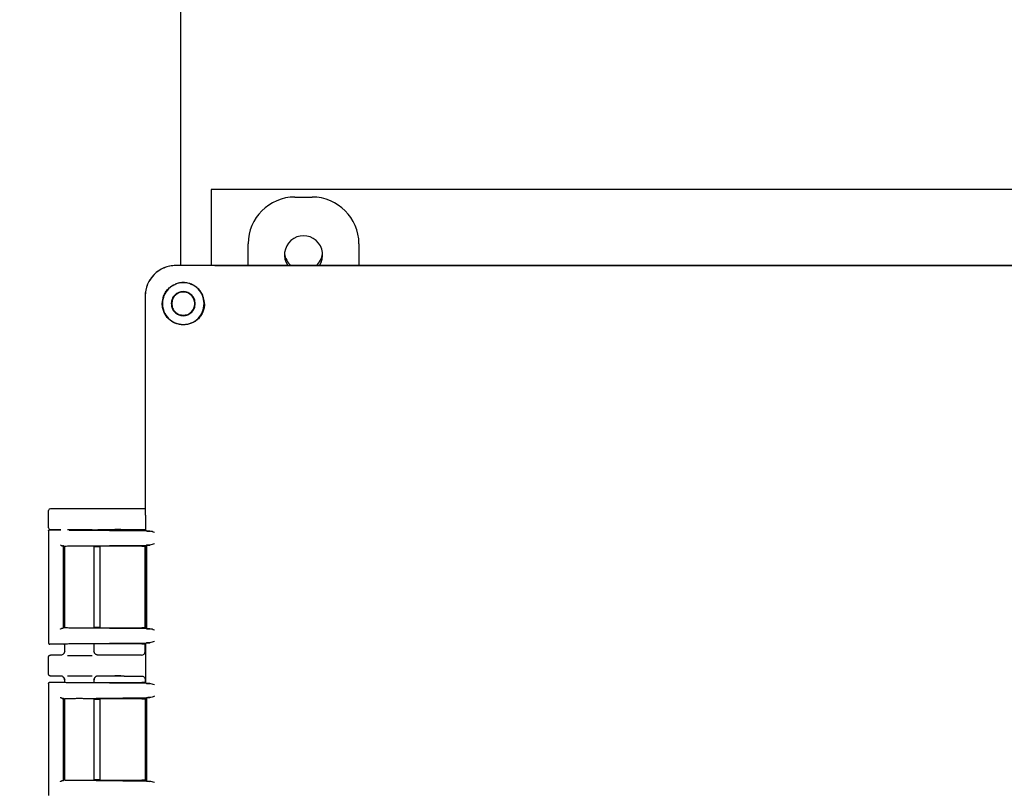
# Model space of a CAD drawing. Units: inches. Extents: x 2 to 196, y 1 to 152.
# Drawn here: x 34 to 42, y 52 to 58 of the extents above; entities that cross this region are included whole.
import ezdxf

# ---------------------------------------------------------------- set-up
doc = ezdxf.new("R2010")
doc.units = ezdxf.units.IN
doc.header["$MEASUREMENT"] = 0
doc.header["$PDSIZE"] = -1
doc.layers.add('DIMENSIONS', color=7, linetype='Continuous')
doc.dimstyles.get("Standard").update_dxf_attribs({"dimtxt": 0.18, "dimasz": 0.18, "dimexe": 0.18, "dimexo": 0.0625, "dimgap": 0.09, "dimtad": 0, "dimtih": 1, "dimtoh": 1, "dimdec": 4, "dimzin": 0, "dimdsep": 46, "dimtxsty": 'Standard', "dimcen": 0.09, "dimadec": 0, "dimazin": 0, "dimtfac": 1, "dimtdec": 4, "dimtofl": 0, "dimtmove": 0, "dimatfit": 3, "dimfxl": 0, "dimtolj": 1, "dimtzin": 0, "dimarcsym": 0})

# ---------------------------------------------------------------- blocks, each defined once
blk = doc.blocks.new('_D_3')
at = {"layer": 'Defpoints', "color": 0}
for p in [(41.1709, 66.6589), (27.0996, 27.0697), (34.9958, 27.0697)]:
    blk.add_point(p, dxfattribs=at)
at = {"layer": 'DIMENSIONS', "color": 0, "lineweight": -2}
for p, q in [((40.8709, 66.6589), (26.3496, 66.6589)), ((27.0996, 65.8789), (27.0996, 47.5993)), ((27.0996, 27.8497), (27.0996, 46.1293)), ((34.6958, 27.0697), (26.3496, 27.0697))]:
    blk.add_line(p, q, dxfattribs=at)
at = {"layer": 'DIMENSIONS', "color": 0}
for points in [[(27.2296, 65.8789), (26.9696, 65.8789), (27.0996, 66.6589)], [(26.9696, 27.8497), (27.2296, 27.8497), (27.0996, 27.0697)]]:
    blk.add_solid(points, dxfattribs=at)
at = {"layer": 'DIMENSIONS', "color": 0, "insert": (27.0996, 47.2393), "char_height": 0.75, "attachment_point": 2}
blk.add_mtext('\\A1;(39.50)', dxfattribs=at)

msp = doc.modelspace()

# ---------------------------------------------------------------- linework, layer by layer
at = {"color": 7, "linetype": 'Continuous', "lineweight": 25}
for p, q in [((35.5583, 58.8197), (35.5583, 56.1077)), ((35.8083, 56.7259), (35.8083, 56.1077)), ((47.3083, 56.7259), (35.8083, 56.7259)), ((36.4882, 56.6647), (36.6284, 56.6647)), ((36.1083, 56.1077), (36.1083, 56.2848)), ((37.0083, 56.2848), (37.0083, 56.1077)), ((47.5964, 56.1077), (35.5202, 56.1077)), ((35.836, 56.1077), (35.5202, 56.1077)), ((35.836, 56.1077), (47.2806, 56.1077)), ((35.2703, 55.8578), (35.2703, 54.0833)), ((35.2703, 55.8578), (35.2703, 55.5425)), ((35.4092, 55.7977), (35.42, 55.8578)), ((35.2703, 55.5425), (35.2703, 54.1297)), ((35.0986, 54.1297), (34.5003, 54.1297)), ((35.2703, 54.1297), (35.0986, 54.1297)), ((34.4853, 53.9747), (34.4853, 54.1147)), ((35.2703, 54.0833), (35.2728, 54.0748)), ((35.2728, 54.0748), (35.2728, 53.9571)), ((34.4953, 53.9597), (34.5843, 53.9597)), ((34.5843, 53.9597), (34.5003, 53.9597)), ((34.8296, 53.9571), (35.2436, 53.9571)), ((35.0986, 53.9597), (34.8863, 53.9597)), ((35.2703, 53.9597), (35.0986, 53.9597)), ((35.2728, 53.9571), (35.2807, 53.9493)), ((34.4853, 53.9499), (34.4853, 53.0375)), ((34.4884, 53.9492), (34.4853, 53.9497)), ((35.3093, 53.9475), (34.6532, 53.9538)), ((34.61, 53.8225), (34.6054, 53.8271)), ((34.6054, 53.1603), (34.6054, 53.8271)), ((34.6102, 53.8223), (34.61, 53.8225)), ((34.6103, 53.8222), (34.6102, 53.8223)), ((34.6103, 53.8222), (34.6103, 53.1652)), ((34.6143, 53.8229), (34.6143, 53.1645)), ((34.6532, 53.8281), (35.3093, 53.8344)), ((35.2436, 53.8248), (34.8141, 53.8248)), ((34.8563, 53.1626), (34.8563, 53.8248)), ((34.8836, 53.8197), (34.8563, 53.8197)), ((34.9036, 53.167), (34.9036, 53.8204)), ((35.2721, 53.824), (35.2703, 53.8222)), ((35.2703, 53.1639), (35.2703, 53.8235)), ((35.2703, 53.8222), (35.2703, 53.1651)), ((35.2807, 53.8326), (35.2721, 53.824)), ((35.2807, 53.8326), (35.2807, 53.1547)), ((34.6054, 53.1603), (34.61, 53.1649)), ((34.6096, 53.1652), (34.6102, 53.165)), ((34.6102, 53.165), (34.6107, 53.1649)), ((35.3093, 53.153), (34.6532, 53.1592)), ((34.8141, 53.1626), (35.2436, 53.1626)), ((34.8563, 53.1677), (34.8836, 53.1677)), ((35.2703, 53.1651), (35.2721, 53.1634)), ((35.2721, 53.1634), (35.2807, 53.1547)), ((34.4853, 53.0377), (34.4884, 53.0381)), ((34.6098, 53.0277), (34.4953, 53.0277)), ((34.6098, 53.0277), (34.6108, 53.028)), ((34.6143, 53.0283), (34.6143, 52.9669)), ((34.6532, 53.0336), (35.3093, 53.0399)), ((35.2436, 53.0302), (34.8141, 53.0302)), ((34.8563, 52.9669), (34.8563, 53.0302)), ((35.2703, 52.9696), (35.2703, 53.0298)), ((35.2807, 53.0381), (35.2728, 53.0302)), ((35.2728, 53.0302), (35.2728, 52.7171)), ((34.4853, 52.7847), (34.4853, 52.9247)), ((34.5843, 52.9397), (34.5003, 52.9397)), ((34.6083, 52.9523), (34.605, 52.948)), ((34.6143, 52.9697), (34.6174, 52.9693)), ((34.8531, 52.9693), (34.8563, 52.9697)), ((34.8582, 52.9579), (34.8553, 52.966)), ((34.8655, 52.9481), (34.8623, 52.9522)), ((35.0986, 52.9397), (34.8863, 52.9397)), ((35.2395, 52.9397), (35.0986, 52.9397)), ((34.5843, 52.7697), (34.5003, 52.7697)), ((34.605, 52.7613), (34.6083, 52.7571)), ((34.8623, 52.7572), (34.8655, 52.7613)), ((35.0986, 52.7697), (34.8863, 52.7697)), ((35.0986, 52.7697), (35.2395, 52.7697)), ((34.4853, 52.7099), (34.4853, 51.7975)), ((34.4884, 52.7092), (34.4853, 52.7097)), ((34.4953, 52.7197), (34.6098, 52.7197)), ((34.6098, 52.7197), (34.6108, 52.7194)), ((34.6143, 52.7425), (34.6143, 52.719)), ((34.6174, 52.7401), (34.6143, 52.7397)), ((35.3093, 52.7075), (34.6532, 52.7138)), ((34.8141, 52.7171), (35.2436, 52.7171)), ((34.8563, 52.7397), (34.8531, 52.7401)), ((34.8553, 52.7434), (34.8582, 52.7515)), ((34.8563, 52.7171), (34.8563, 52.7425)), ((35.2703, 52.7398), (35.2703, 52.7176)), ((35.2728, 52.7171), (35.2807, 52.7093)), ((34.6532, 52.5881), (35.3093, 52.5944)), ((34.61, 52.5825), (34.6054, 52.5871)), ((34.6054, 51.9203), (34.6054, 52.5871)), ((34.6102, 52.5823), (34.61, 52.5825)), ((34.6103, 52.5822), (34.6102, 52.5823)), ((34.6103, 52.5822), (34.6103, 51.9252)), ((34.6143, 52.5829), (34.6143, 51.9245)), ((35.2436, 52.5848), (34.8141, 52.5848)), ((34.8563, 51.9226), (34.8563, 52.5848)), ((34.8836, 52.5797), (34.8563, 52.5797)), ((34.9036, 51.927), (34.9036, 52.5804)), ((35.2721, 52.584), (35.2703, 52.5822)), ((35.2703, 52.5835), (35.2703, 51.9239)), ((35.2703, 52.5822), (35.2703, 51.9251)), ((35.2807, 52.5926), (35.2721, 52.584)), ((35.2807, 52.5926), (35.2807, 51.9147)), ((34.6054, 51.9203), (34.61, 51.9249)), ((34.6096, 51.9252), (34.6102, 51.925)), ((34.6102, 51.925), (34.6107, 51.9249)), ((35.3093, 51.913), (34.6532, 51.9192)), ((34.8141, 51.9226), (35.2436, 51.9226)), ((34.8563, 51.9277), (34.8836, 51.9277)), ((35.2703, 51.9251), (35.2721, 51.9234)), ((35.2721, 51.9234), (35.2807, 51.9147))]:
    msp.add_line(p, q, dxfattribs=at)
for centre, radius, start, end in [((36.5583, 56.1947), 0.155, 325.85492, 214.14508), ((36.5583, 56.2259), 0.1563, 188.03859, 229.1829), ((36.5583, 56.2259), 0.1563, 310.8171, 351.96141)]:
    msp.add_arc(centre, radius, start, end, dxfattribs=at)
for centre, major_axis, ratio, start_param, end_param in [((36.4884, 56.2846), (0.2689, -0.2689), 0.999315, 2.356537, 3.926648), ((36.6282, 56.2846), (-0.2689, -0.2689), 0.999315, 2.356537, 3.926648), ((35.5204, 55.8576), (-0.1769, 0.1769), 0.999315, 5.49813, 7.068241), ((34.5003, 54.1147), (-0.0106, 0.0106), 0.999695, 5.497939, 7.068431), ((34.5003, 53.9747), (0.0106, 0.0106), 0.999695, 2.356347, 3.926839), ((35.2394, 52.9697), (0.0308, -0.0022), 0.97011, 4.784371, 6.350942)]:
    msp.add_ellipse(centre, major_axis=major_axis, ratio=ratio, start_param=start_param, end_param=end_param, dxfattribs=at)
for points, knots in [([(35.5202, 56.1077), (35.5032, 56.1067), (35.4696, 56.1047), (35.407, 56.0844), (35.339, 56.039), (35.2936, 55.971), (35.2733, 55.9084), (35.2713, 55.8748), (35.2703, 55.8578)], [0, 0, 0, 0, 0.130422, 0.257412, 0.5, 0.742587, 0.869577, 1, 1, 1, 1]), ([(35.42, 55.8578), (35.425, 55.869), (35.4349, 55.8913), (35.4584, 55.9197), (35.4868, 55.9432), (35.509, 55.953), (35.5202, 55.958)], [0, 0, 0, 0, 0.2531334, 0.5010475, 0.7480324, 1, 1, 1, 1]), ([(35.7528, 55.7969), (35.7514, 55.8131), (35.749, 55.8422), (35.7316, 55.8821), (35.7076, 55.9152), (35.6756, 55.9421), (35.6386, 55.9603), (35.5992, 55.9692), (35.5587, 55.9694), (35.5331, 55.9618), (35.5202, 55.958)], [0, 0, 0, 0, 0.1515828, 0.2724536, 0.4005151, 0.5252986, 0.6475393, 0.7649347, 0.8808643, 1, 1, 1, 1]), ([(35.5817, 55.6252), (35.5579, 55.6281), (35.5137, 55.6334), (35.4585, 55.6717), (35.4275, 55.7159), (35.4114, 55.7593), (35.41, 55.7843), (35.4092, 55.7977)], [0, 0, 0, 0, 0.271969, 0.503491, 0.731875, 0.856064, 1, 1, 1, 1]), ([(35.7528, 55.7969), (35.7523, 55.7858), (35.7512, 55.7639), (35.741, 55.7315), (35.7253, 55.7012), (35.7036, 55.6743), (35.6767, 55.6528), (35.6365, 55.6311), (35.6036, 55.6276), (35.5817, 55.6252)], [0, 0, 0, 0, 0.127327, 0.252772, 0.378929, 0.501843, 0.624996, 0.751389, 1, 1, 1, 1]), ([(35.0986, 54.1297), (35.0941, 54.1297), (35.0853, 54.1297), (35.0688, 54.1296), (35.0443, 54.1293), (35.0327, 54.1289), (35.0251, 54.1287)], [0, 0, 0, 0, 0.1331254, 0.2670092, 0.5207372, 1, 1, 1, 1]), ([(34.4853, 53.9497), (34.4855, 53.951), (34.4858, 53.9536), (34.4881, 53.9569), (34.4914, 53.9592), (34.494, 53.9595), (34.4953, 53.9597)], [0, 0, 0, 0, 0.25013, 0.500057, 0.748853, 1, 1, 1, 1]), ([(34.638, 53.9616), (34.6467, 53.9618), (34.663, 53.962), (34.6943, 53.9622), (34.728, 53.9623), (34.7659, 53.9623), (34.8055, 53.9621), (34.8278, 53.9618), (34.8392, 53.9616)], [0, 0, 0, 0, 0.154986, 0.292791, 0.445548, 0.615631, 0.802487, 1, 1, 1, 1]), ([(35.0986, 53.9597), (35.0941, 53.9597), (35.0853, 53.9597), (35.0688, 53.9598), (35.0443, 53.9601), (35.0327, 53.9605), (35.0251, 53.9607)], [0, 0, 0, 0, 0.133126, 0.26701, 0.520738, 1, 1, 1, 1]), ([(35.2736, 53.9579), (35.2734, 53.9579), (35.2731, 53.9577), (35.2706, 53.9576), (35.2649, 53.9574), (35.2574, 53.9572), (35.25, 53.9572), (35.2458, 53.9572), (35.2436, 53.9571)], [0, 0, 0, 0, 0.140482, 0.271064, 0.500025, 0.72897, 0.859781, 1, 1, 1, 1]), ([(35.2807, 53.9493), (35.2814, 53.9491), (35.2828, 53.9487), (35.2916, 53.9481), (35.3026, 53.9477), (35.3093, 53.9475)], [0, 0, 0, 0, 0.3059529, 0.5748617, 1, 1, 1, 1]), ([(35.3465, 53.9371), (35.3397, 53.9396), (35.3263, 53.9446), (35.315, 53.9465), (35.3093, 53.9475)], [0, 0, 0, 0, 0.500077, 1, 1, 1, 1]), ([(34.5812, 53.8372), (34.5826, 53.8359), (34.585, 53.8337), (34.5895, 53.8306), (34.5933, 53.8286), (34.5966, 53.8276), (34.598, 53.8275), (34.5986, 53.8274)], [0, 0, 0, 0, 0.293959, 0.497982, 0.77532, 0.893221, 1, 1, 1, 1]), ([(34.8141, 53.8248), (34.8046, 53.8249), (34.7858, 53.8253), (34.7523, 53.8255), (34.7184, 53.8255), (34.6878, 53.8253), (34.6608, 53.8249), (34.6374, 53.8243), (34.6176, 53.8235), (34.6131, 53.8228), (34.6107, 53.8225)], [0, 0, 0, 0, 0.127109, 0.252633, 0.376578, 0.498948, 0.600238, 0.717533, 0.8508, 1, 1, 1, 1]), ([(34.9036, 53.8192), (34.9035, 53.8192), (34.9034, 53.8193), (34.9017, 53.8194), (34.8993, 53.8195), (34.8956, 53.8196), (34.8903, 53.8197), (34.8857, 53.8197), (34.8836, 53.8197)], [0, 0, 0, 0, 0.156385, 0.303873, 0.442455, 0.572126, 0.803718, 1, 1, 1, 1]), ([(35.2436, 53.8248), (35.2475, 53.8248), (35.2552, 53.8247), (35.2635, 53.8246), (35.2685, 53.8244), (35.272, 53.8243), (35.2726, 53.8241), (35.2729, 53.824)], [0, 0, 0, 0, 0.254612, 0.505931, 0.632955, 0.757989, 1, 1, 1, 1]), ([(35.3093, 53.8344), (35.3026, 53.8342), (35.2916, 53.8338), (35.2828, 53.8332), (35.2814, 53.8328), (35.2807, 53.8326)], [0, 0, 0, 0, 0.4251383, 0.6940471, 1, 1, 1, 1]), ([(35.3465, 53.8448), (35.3397, 53.8423), (35.3263, 53.8373), (35.315, 53.8354), (35.3093, 53.8344)], [0, 0, 0, 0, 0.500075, 1, 1, 1, 1]), ([(34.5812, 53.1502), (34.5826, 53.1515), (34.585, 53.1536), (34.5895, 53.1568), (34.5933, 53.1588), (34.5966, 53.1598), (34.598, 53.1599), (34.5986, 53.16)], [0, 0, 0, 0, 0.293923, 0.497981, 0.775306, 0.893209, 1, 1, 1, 1]), ([(34.6107, 53.1649), (34.6131, 53.1645), (34.6176, 53.1639), (34.6374, 53.1631), (34.6608, 53.1625), (34.6878, 53.1621), (34.7184, 53.1619), (34.7523, 53.1619), (34.7858, 53.1621), (34.8046, 53.1624), (34.8141, 53.1626)], [0, 0, 0, 0, 0.1492032, 0.2824713, 0.3997653, 0.5010518, 0.6234244, 0.7473698, 0.8728933, 1, 1, 1, 1]), ([(34.8836, 53.1677), (34.8857, 53.1677), (34.8903, 53.1677), (34.8956, 53.1678), (34.8993, 53.1679), (34.9017, 53.168), (34.9034, 53.1681), (34.9035, 53.1682), (34.9036, 53.1682)], [0, 0, 0, 0, 0.196282, 0.427874, 0.557545, 0.696127, 0.843615, 1, 1, 1, 1]), ([(35.2729, 53.1634), (35.2726, 53.1633), (35.272, 53.1631), (35.2685, 53.1629), (35.2635, 53.1628), (35.2552, 53.1626), (35.2475, 53.1626), (35.2436, 53.1626)], [0, 0, 0, 0, 0.241691, 0.366951, 0.494032, 0.745373, 1, 1, 1, 1]), ([(35.2807, 53.1547), (35.2814, 53.1546), (35.2828, 53.1542), (35.2916, 53.1536), (35.3026, 53.1532), (35.3093, 53.153)], [0, 0, 0, 0, 0.3059529, 0.5748617, 1, 1, 1, 1]), ([(35.3465, 53.1426), (35.3397, 53.1451), (35.3263, 53.15), (35.315, 53.152), (35.3093, 53.153)], [0, 0, 0, 0, 0.500077, 1, 1, 1, 1]), ([(34.4853, 53.0377), (34.4855, 53.0364), (34.4858, 53.0338), (34.4877, 53.031), (34.4898, 53.0293), (34.4921, 53.028), (34.494, 53.0278), (34.4953, 53.0277)], [0, 0, 0, 0, 0.249723, 0.499332, 0.631127, 0.760195, 1, 1, 1, 1]), ([(34.8141, 53.0302), (34.8046, 53.0304), (34.7857, 53.0307), (34.7523, 53.031), (34.7184, 53.031), (34.6878, 53.0308), (34.6608, 53.0303), (34.6375, 53.0298), (34.6178, 53.029), (34.6132, 53.0283), (34.6108, 53.028)], [0, 0, 0, 0, 0.127446, 0.25326, 0.377448, 0.500014, 0.601387, 0.718532, 0.851415, 1, 1, 1, 1]), ([(35.2436, 53.0302), (35.2458, 53.0302), (35.25, 53.0302), (35.2574, 53.0302), (35.2649, 53.03), (35.2706, 53.0298), (35.2731, 53.0296), (35.2734, 53.0295), (35.2736, 53.0295)], [0, 0, 0, 0, 0.140472, 0.27104, 0.499985, 0.728947, 0.859771, 1, 1, 1, 1]), ([(35.3093, 53.0399), (35.3026, 53.0396), (35.2916, 53.0393), (35.2828, 53.0387), (35.2814, 53.0383), (35.2807, 53.0381)], [0, 0, 0, 0, 0.425138, 0.694047, 1, 1, 1, 1]), ([(35.3465, 53.0502), (35.3397, 53.0478), (35.3263, 53.0428), (35.315, 53.0408), (35.3093, 53.0399)], [0, 0, 0, 0, 0.500075, 1, 1, 1, 1]), ([(34.4853, 52.9247), (34.4855, 52.9267), (34.486, 52.9306), (34.4894, 52.9355), (34.4944, 52.939), (34.4983, 52.9395), (34.5003, 52.9397)], [0, 0, 0, 0, 0.25001, 0.5, 0.74999, 1, 1, 1, 1]), ([(34.6143, 52.9697), (34.6141, 52.9674), (34.6138, 52.9629), (34.611, 52.9551), (34.6051, 52.9472), (34.5954, 52.9409), (34.588, 52.9401), (34.5843, 52.9397)], [0, 0, 0, 0, 0.14682, 0.285457, 0.52908, 0.763599, 1, 1, 1, 1]), ([(34.6164, 52.9692), (34.6152, 52.965), (34.6128, 52.9566), (34.6077, 52.9509), (34.6051, 52.9481)], [0, 0, 0, 0, 0.505505, 1, 1, 1, 1]), ([(34.6382, 52.9377), (34.6468, 52.9376), (34.6631, 52.9373), (34.6943, 52.9371), (34.728, 52.937), (34.7659, 52.9371), (34.8055, 52.9373), (34.8278, 52.9376), (34.8392, 52.9378)], [0, 0, 0, 0, 0.1542344, 0.2921622, 0.4450553, 0.6152896, 0.8023111, 1, 1, 1, 1]), ([(34.8656, 52.948), (34.863, 52.9509), (34.8578, 52.9566), (34.8554, 52.965), (34.8542, 52.9692)], [0, 0, 0, 0, 0.494457, 1, 1, 1, 1]), ([(34.8863, 52.9397), (34.8839, 52.9399), (34.8795, 52.9402), (34.8737, 52.9423), (34.8685, 52.9453), (34.8635, 52.9498), (34.8594, 52.9557), (34.8572, 52.9617), (34.8564, 52.9663), (34.8563, 52.9688), (34.8563, 52.9697)], [0, 0, 0, 0, 0.151654, 0.28155, 0.389116, 0.536442, 0.704468, 0.842431, 0.942105, 1, 1, 1, 1]), ([(35.0986, 52.9397), (35.0941, 52.9397), (35.0853, 52.9397), (35.0688, 52.9396), (35.0443, 52.9393), (35.0327, 52.9389), (35.0251, 52.9387)], [0, 0, 0, 0, 0.1331254, 0.2670092, 0.5207372, 1, 1, 1, 1]), ([(34.5003, 52.7697), (34.4983, 52.7699), (34.4944, 52.7704), (34.4894, 52.7738), (34.486, 52.7788), (34.4855, 52.7827), (34.4853, 52.7847)], [0, 0, 0, 0, 0.25001, 0.5, 0.74999, 1, 1, 1, 1]), ([(34.6143, 52.7397), (34.6142, 52.7419), (34.6139, 52.7462), (34.6112, 52.754), (34.6055, 52.7619), (34.5957, 52.7684), (34.5882, 52.7693), (34.5843, 52.7697)], [0, 0, 0, 0, 0.141605, 0.276863, 0.518744, 0.754939, 1, 1, 1, 1]), ([(34.6051, 52.7613), (34.6077, 52.7585), (34.6128, 52.7528), (34.6152, 52.7444), (34.6164, 52.7402)], [0, 0, 0, 0, 0.494494, 1, 1, 1, 1]), ([(34.638, 52.7716), (34.6467, 52.7718), (34.663, 52.772), (34.6943, 52.7722), (34.728, 52.7723), (34.7659, 52.7723), (34.8055, 52.7721), (34.8278, 52.7718), (34.8392, 52.7716)], [0, 0, 0, 0, 0.154986, 0.292791, 0.445548, 0.615631, 0.802487, 1, 1, 1, 1]), ([(34.8542, 52.7402), (34.8554, 52.7444), (34.8578, 52.7528), (34.863, 52.7585), (34.8656, 52.7613)], [0, 0, 0, 0, 0.5055388, 1, 1, 1, 1]), ([(34.8863, 52.7697), (34.8828, 52.7693), (34.8772, 52.7688), (34.8701, 52.7652), (34.8636, 52.7601), (34.8576, 52.7515), (34.8567, 52.7436), (34.8563, 52.7397)], [0, 0, 0, 0, 0.2205, 0.355793, 0.500787, 0.750363, 1, 1, 1, 1]), ([(35.0986, 52.7697), (35.0941, 52.7697), (35.0853, 52.7697), (35.0688, 52.7698), (35.0443, 52.7701), (35.0327, 52.7705), (35.0251, 52.7707)], [0, 0, 0, 0, 0.133126, 0.26701, 0.520738, 1, 1, 1, 1]), ([(35.2395, 52.7697), (35.2418, 52.7696), (35.2461, 52.7694), (35.2538, 52.767), (35.2615, 52.7614), (35.2674, 52.754), (35.27, 52.7464), (35.2702, 52.7421), (35.2703, 52.7398)], [0, 0, 0, 0, 0.141342, 0.272907, 0.501814, 0.729212, 0.859271, 1, 1, 1, 1]), ([(34.4853, 52.7097), (34.4855, 52.711), (34.4858, 52.7136), (34.4881, 52.7169), (34.4914, 52.7192), (34.494, 52.7195), (34.4953, 52.7197)], [0, 0, 0, 0, 0.25013, 0.500057, 0.748853, 1, 1, 1, 1]), ([(34.6108, 52.7194), (34.6132, 52.7191), (34.6178, 52.7184), (34.6375, 52.7176), (34.6608, 52.717), (34.6878, 52.7166), (34.7184, 52.7164), (34.7523, 52.7164), (34.7857, 52.7166), (34.8046, 52.717), (34.8141, 52.7171)], [0, 0, 0, 0, 0.148586, 0.28147, 0.398614, 0.499986, 0.622553, 0.746741, 0.872555, 1, 1, 1, 1]), ([(35.2736, 52.7179), (35.2734, 52.7179), (35.2731, 52.7177), (35.2706, 52.7176), (35.2649, 52.7174), (35.2574, 52.7172), (35.25, 52.7172), (35.2458, 52.7172), (35.2436, 52.7171)], [0, 0, 0, 0, 0.140482, 0.271064, 0.500025, 0.72897, 0.859781, 1, 1, 1, 1]), ([(35.2807, 52.7093), (35.2814, 52.7091), (35.2828, 52.7087), (35.2916, 52.7081), (35.3026, 52.7077), (35.3093, 52.7075)], [0, 0, 0, 0, 0.305953, 0.574862, 1, 1, 1, 1]), ([(35.3465, 52.6971), (35.3397, 52.6996), (35.3263, 52.7046), (35.315, 52.7065), (35.3093, 52.7075)], [0, 0, 0, 0, 0.500077, 1, 1, 1, 1]), ([(34.5812, 52.5972), (34.5826, 52.5959), (34.585, 52.5937), (34.5895, 52.5906), (34.5933, 52.5886), (34.5966, 52.5876), (34.598, 52.5875), (34.5986, 52.5874)], [0, 0, 0, 0, 0.293959, 0.497982, 0.77532, 0.893221, 1, 1, 1, 1]), ([(35.3093, 52.5944), (35.3026, 52.5942), (35.2916, 52.5938), (35.2828, 52.5932), (35.2814, 52.5928), (35.2807, 52.5926)], [0, 0, 0, 0, 0.4251383, 0.6940471, 1, 1, 1, 1]), ([(35.3465, 52.6048), (35.3397, 52.6023), (35.3263, 52.5973), (35.315, 52.5954), (35.3093, 52.5944)], [0, 0, 0, 0, 0.500075, 1, 1, 1, 1]), ([(34.8141, 52.5848), (34.8046, 52.5849), (34.7858, 52.5853), (34.7523, 52.5855), (34.7184, 52.5855), (34.6878, 52.5853), (34.6608, 52.5849), (34.6374, 52.5843), (34.6176, 52.5835), (34.6131, 52.5828), (34.6107, 52.5825)], [0, 0, 0, 0, 0.127109, 0.252633, 0.376578, 0.498948, 0.600238, 0.717533, 0.8508, 1, 1, 1, 1]), ([(34.9036, 52.5792), (34.9035, 52.5792), (34.9034, 52.5793), (34.9017, 52.5794), (34.8993, 52.5795), (34.8956, 52.5796), (34.8903, 52.5797), (34.8857, 52.5797), (34.8836, 52.5797)], [0, 0, 0, 0, 0.156385, 0.303873, 0.442455, 0.572126, 0.803718, 1, 1, 1, 1]), ([(35.2436, 52.5848), (35.2475, 52.5848), (35.2552, 52.5847), (35.2635, 52.5846), (35.2685, 52.5844), (35.272, 52.5843), (35.2726, 52.5841), (35.2729, 52.584)], [0, 0, 0, 0, 0.254612, 0.505931, 0.632955, 0.757989, 1, 1, 1, 1]), ([(34.5812, 51.9102), (34.5826, 51.9115), (34.585, 51.9136), (34.5895, 51.9168), (34.5933, 51.9188), (34.5966, 51.9198), (34.598, 51.9199), (34.5986, 51.92)], [0, 0, 0, 0, 0.293923, 0.497981, 0.775306, 0.893209, 1, 1, 1, 1]), ([(34.6107, 51.9249), (34.6131, 51.9245), (34.6176, 51.9239), (34.6374, 51.9231), (34.6608, 51.9225), (34.6878, 51.9221), (34.7184, 51.9219), (34.7523, 51.9219), (34.7858, 51.9221), (34.8046, 51.9224), (34.8141, 51.9226)], [0, 0, 0, 0, 0.149203, 0.282471, 0.399765, 0.501052, 0.623424, 0.74737, 0.872893, 1, 1, 1, 1]), ([(34.8836, 51.9277), (34.8857, 51.9277), (34.8903, 51.9277), (34.8956, 51.9278), (34.8993, 51.9279), (34.9017, 51.928), (34.9034, 51.9281), (34.9035, 51.9282), (34.9036, 51.9282)], [0, 0, 0, 0, 0.196282, 0.427874, 0.557545, 0.696127, 0.843615, 1, 1, 1, 1]), ([(35.2729, 51.9234), (35.2726, 51.9233), (35.272, 51.9231), (35.2685, 51.9229), (35.2635, 51.9228), (35.2552, 51.9226), (35.2475, 51.9226), (35.2436, 51.9226)], [0, 0, 0, 0, 0.241734, 0.367009, 0.494083, 0.745395, 1, 1, 1, 1]), ([(35.2807, 51.9147), (35.2814, 51.9146), (35.2828, 51.9142), (35.2916, 51.9136), (35.3026, 51.9132), (35.3093, 51.913)], [0, 0, 0, 0, 0.3059529, 0.5748617, 1, 1, 1, 1]), ([(35.3465, 51.9026), (35.3397, 51.9051), (35.3263, 51.91), (35.315, 51.912), (35.3093, 51.913)], [0, 0, 0, 0, 0.500077, 1, 1, 1, 1])]:
    msp.add_open_spline(points, degree=3, knots=knots, dxfattribs=at)
for points in [[(35.7503, 55.7977), (35.7477, 55.8199), (35.7426, 55.8644), (35.7033, 55.921), (35.6471, 55.9588), (35.5803, 55.9721), (35.5135, 55.9588), (35.4573, 55.921), (35.418, 55.8644), (35.4129, 55.8199), (35.4103, 55.7977)], [(35.6781, 55.7977), (35.6766, 55.8105), (35.6737, 55.8361), (35.6511, 55.8686), (35.6187, 55.8904), (35.5803, 55.898), (35.5419, 55.8904), (35.5095, 55.8686), (35.4869, 55.8361), (35.484, 55.8105), (35.4825, 55.7977)], [(35.6743, 55.7977), (35.6729, 55.81), (35.6701, 55.8346), (35.6483, 55.8659), (35.6172, 55.8868), (35.5803, 55.8941), (35.5433, 55.8868), (35.5123, 55.8659), (35.4905, 55.8346), (35.4877, 55.81), (35.4863, 55.7977)], [(35.4103, 55.7977), (35.4129, 55.7754), (35.418, 55.7309), (35.4573, 55.6744), (35.5135, 55.6365), (35.5803, 55.6233), (35.6471, 55.6365), (35.7033, 55.6744), (35.7426, 55.7309), (35.7477, 55.7754), (35.7503, 55.7977)], [(35.4825, 55.7977), (35.484, 55.7849), (35.4869, 55.7593), (35.5095, 55.7267), (35.5419, 55.705), (35.5803, 55.6973), (35.6187, 55.705), (35.6511, 55.7267), (35.6737, 55.7593), (35.6766, 55.7849), (35.6781, 55.7977)], [(35.4863, 55.7977), (35.4877, 55.7854), (35.4905, 55.7608), (35.5123, 55.7295), (35.5433, 55.7086), (35.5803, 55.7012), (35.6172, 55.7086), (35.6483, 55.7295), (35.6701, 55.7608), (35.6729, 55.7854), (35.6743, 55.7977)], [(34.6054, 53.8271), (34.6053, 53.8271), (34.6051, 53.8272), (34.6036, 53.8272), (34.6015, 53.8273), (34.5996, 53.8274), (34.5986, 53.8274)], [(34.5986, 53.16), (34.5996, 53.16), (34.6015, 53.1601), (34.6036, 53.1601), (34.6051, 53.1602), (34.6053, 53.1603), (34.6054, 53.1603)], [(34.6054, 52.5871), (34.6053, 52.5871), (34.6051, 52.5872), (34.6036, 52.5872), (34.6015, 52.5873), (34.5996, 52.5874), (34.5986, 52.5874)], [(34.5986, 51.92), (34.5996, 51.92), (34.6015, 51.9201), (34.6036, 51.9201), (34.6051, 51.9202), (34.6053, 51.9203), (34.6054, 51.9203)]]:
    msp.add_open_spline(points, degree=3, dxfattribs=at)

# ---------------------------------------------------------------- dimensions: what is measured, and where the dimension line sits
at = {"layer": 'DIMENSIONS'}
dim = msp.add_linear_dim(base=(27.0996, 27.0697), p1=(41.1709, 66.6589), p2=(34.9958, 27.0697), angle=90, text='(39.50)', dimstyle='Standard', override={"dimscale": 6, "dimtxt": 0.125, "dimasz": 0.13, "dimexe": 0.125, "dimexo": 0.05, "dimgap": 0.06, "dimdec": 2, "dimadec": 2, "dimtdec": 2}, dxfattribs=at)
dim.commit()
dim.dimension.update_dxf_attribs({"geometry": '_D_3', "text_midpoint": (27.0996, 46.8643), "dimtype": 160})

doc.saveas('drawing.dxf')
